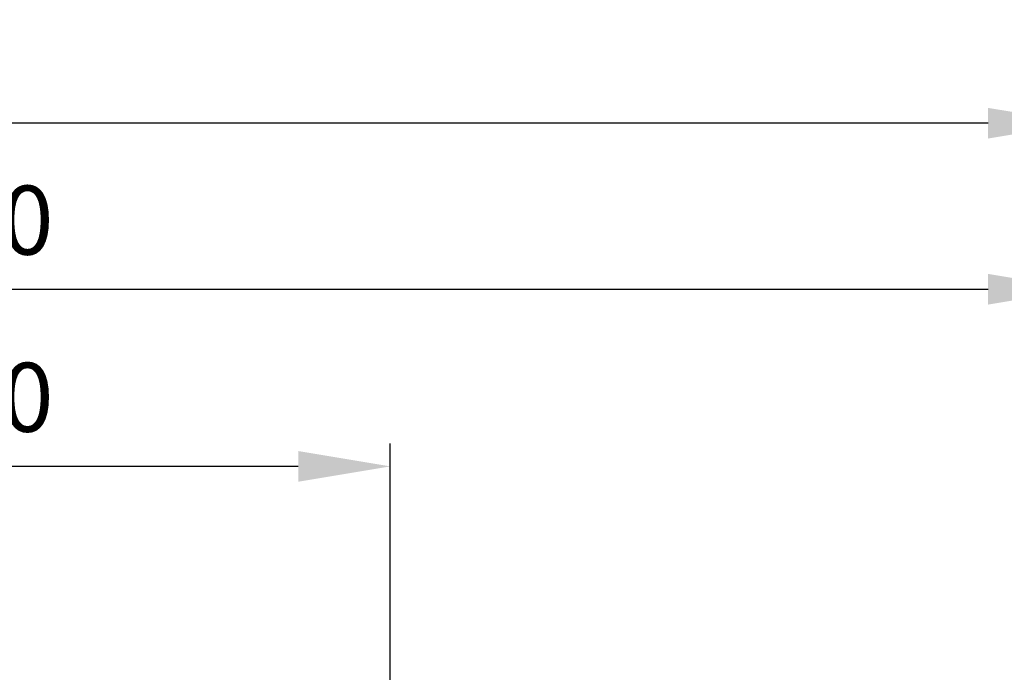
# Model space of a CAD drawing. Units: millimetres. Extents: x 35552 to 41294, y -14379 to -2369.
# Drawn here: x 37166 to 37380, y -11993 to -11851 of the extents above; entities that cross this region are included whole.
import ezdxf

# ---------------------------------------------------------------- set-up
doc = ezdxf.new("R2010")
doc.units = ezdxf.units.MM
doc.layers.add('H-070_Bemassung', color=1, linetype='Continuous', lineweight=18)
doc.styles.get("Standard").update_dxf_attribs({"font": 'arial.ttf'})
doc.dimstyles.new('HOLLKO', dxfattribs={"dimscale": 5, "dimtxt": 1.5, "dimasz": 2.0005, "dimexe": 0.5, "dimexo": 1, "dimgap": 0.5, "dimtad": 1, "dimdec": 1, "dimtxsty": 'Standard', "dimcen": 2, "dimclrt": 1, "dimadec": 0, "dimazin": 0, "dimtfac": 1, "dimtdec": 1, "dimtmove": 0, "dimatfit": 1, "dimfxl": 0, "dimarcsym": 0})

# ---------------------------------------------------------------- blocks, each defined once
blk = doc.blocks.new('*D92')
at = {"layer": 'Defpoints', "color": 0}
for p in [(37396.22621181044, -11909.34564323208), (36896.22621181044, -12006.67929943449), (37396.22621181044, -12006.67929943448)]:
    blk.add_point(p, dxfattribs=at)
at = {"layer": 'H-070_Bemassung', "color": 0, "lineweight": -2}
for p, q in [((36896.22621181044, -11996.67929943449), (36896.22621181044, -11904.34564323208)), ((37396.22621181044, -11996.67929943448), (37396.22621181044, -11904.34564323208)), ((36916.23121181044, -11909.34564323208), (37376.22121181044, -11909.34564323208))]:
    blk.add_line(p, q, dxfattribs=at)
at = {"layer": 'H-070_Bemassung', "color": 0}
for points in [[(36916.23121181044, -11906.01147656541), (36916.23121181044, -11912.67980989875), (36896.22621181044, -11909.34564323208)], [(37376.22121181044, -11906.01147656541), (37376.22121181044, -11912.67980989875), (37396.22621181044, -11909.34564323208)]]:
    blk.add_solid(points, dxfattribs=at)
at = {"layer": 'H-070_Bemassung', "color": 1, "insert": (37146.22621181044, -11896.26753954859), "char_height": 15, "attachment_point": 5}
blk.add_mtext('%%C 500', dxfattribs=at)
blk = doc.blocks.new('*D94')
at = {"layer": 'Defpoints', "color": 0}
for p in [(36834.990068429, -11873.25356587119), (37396.22621181044, -12006.67929943448), (36834.990068429, -12044.73619404473)]:
    blk.add_point(p, dxfattribs=at)
at = {"layer": 'H-070_Bemassung', "color": 0, "lineweight": -2}
for p, q in [((36834.990068429, -12034.73619404473), (36834.990068429, -11868.25356587119)), ((37396.22621181044, -11996.67929943448), (37396.22621181044, -11868.25356587119)), ((37376.22121181044, -11873.25356587119), (36854.99506842899, -11873.25356587119))]:
    blk.add_line(p, q, dxfattribs=at)
at = {"layer": 'H-070_Bemassung', "color": 0}
for points in [[(36854.99506842899, -11869.91939920452), (36854.99506842899, -11876.58773253785), (36834.990068429, -11873.25356587119)], [(37376.22121181044, -11869.91939920452), (37376.22121181044, -11876.58773253785), (37396.22621181044, -11873.25356587119)]]:
    blk.add_solid(points, dxfattribs=at)
at = {"layer": 'H-070_Bemassung', "color": 1, "insert": (37115.60814011972, -11860.59497105536), "char_height": 15, "attachment_point": 5}
blk.add_mtext('561', dxfattribs=at)
blk = doc.blocks.new('*D145')
at = {"layer": 'Defpoints', "color": 0}
for p in [(37046.14721903863, -11947.84564323208), (37046.14721903863, -12006.19679753238), (37246.30520458225, -12006.19679753238)]:
    blk.add_point(p, dxfattribs=at)
at = {"layer": 'H-070_Bemassung', "color": 0, "lineweight": -2}
for p, q in [((37046.14721903863, -11996.19679753238), (37046.14721903863, -11942.84564323208)), ((37246.30520458225, -11996.19679753238), (37246.30520458225, -11942.84564323208)), ((37226.30020458225, -11947.84564323208), (37066.15221903863, -11947.84564323208))]:
    blk.add_line(p, q, dxfattribs=at)
at = {"layer": 'H-070_Bemassung', "color": 0}
for points in [[(37066.15221903863, -11944.51147656541), (37066.15221903863, -11951.17980989875), (37046.14721903863, -11947.84564323208)], [(37226.30020458225, -11944.51147656541), (37226.30020458225, -11951.17980989875), (37246.30520458225, -11947.84564323208)]]:
    blk.add_solid(points, dxfattribs=at)
at = {"layer": 'H-070_Bemassung', "color": 1, "insert": (37146.22621181044, -11934.76753954859), "char_height": 15, "attachment_point": 5}
blk.add_mtext('%%C 200', dxfattribs=at)

msp = doc.modelspace()

# ---------------------------------------------------------------- dimensions: what is measured, and where the dimension line sits
at = {"layer": 'H-070_Bemassung'}
dim = msp.add_linear_dim(base=(36834.990068429, -11873.25356587119), p1=(37396.22621181044, -12006.67929943448), p2=(36834.990068429, -12044.73619404473), angle=180, dimstyle='HOLLKO', override={"dimscale": 10, "dimdec": 0}, dxfattribs=at)
dim.commit()
dim.dimension.update_dxf_attribs({"geometry": '*D94', "text_midpoint": (37115.60814011972, -11860.59497105536)})
dim = msp.add_linear_dim(base=(37396.22621181044, -11909.34564323208), p1=(36896.22621181044, -12006.67929943449), p2=(37396.22621181044, -12006.67929943448), angle=180, text='%%C <>', dimstyle='HOLLKO', override={"dimscale": 10, "dimdec": 0}, dxfattribs=at)
dim.commit()
dim.dimension.update_dxf_attribs({"geometry": '*D92', "text_midpoint": (37146.22621181044, -11896.26753954859)})
dim = msp.add_linear_dim(base=(37046.14721903863, -11947.84564323208), p1=(37246.30520458225, -12006.19679753238), p2=(37046.14721903863, -12006.19679753238), text='%%C <>', dimstyle='HOLLKO', override={"dimscale": 10, "dimdec": 0}, dxfattribs=at)
dim.commit()
dim.dimension.update_dxf_attribs({"geometry": '*D145', "text_midpoint": (37146.22621181044, -11934.76753954859)})

doc.saveas('drawing.dxf')
